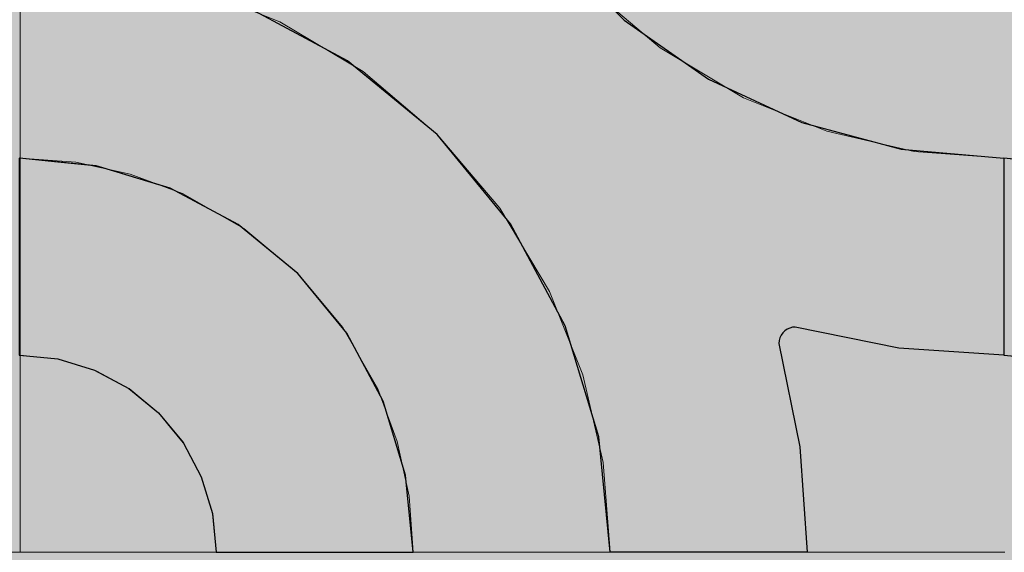
# Model space of a CAD drawing. Units: millimetres. Extents: x -7779 to 7596, y -2107 to 8488.
# Drawn here: x -4760 to -4460, y 2481 to 2643 of the extents above; entities that cross this region are included whole.
import ezdxf

# ---------------------------------------------------------------- set-up
doc = ezdxf.new("R2010")
doc.units = ezdxf.units.MM
doc.header["$LTSCALE"] = 100
doc.linetypes.add('Dash Style-5', pattern=[1.058075, 0.352692, -0.705383])
for name, color, linetype, lineweight in [('AAPINNAT', 7, 'Continuous', 15), ('Dimension', 7, 'Continuous', 5), ('None', 7, 'Continuous', 5)]:
    doc.layers.add(name, color=color, linetype=linetype, lineweight=lineweight)

# ---------------------------------------------------------------- blocks, each defined once
blk = doc.blocks.new('RUDUS puu Y')
at = {"layer": 'None', "linetype": 'Continuous', "lineweight": 0, "transparency": 33554610}
h = blk.add_hatch(color=253, dxfattribs=at)
edge = h.paths.add_edge_path()
edge.add_arc((0, 0), 1250, 0, 360, ccw=False)

msp = doc.modelspace()

# ---------------------------------------------------------------- wipeouts: each hides what was drawn before it
at = {"color": 255, "linetype": 'Continuous', "lineweight": 5, "transparency": 33554687}
msp.add_wipeout([(-5341.81, 6775.2), (-3341.81, 6775.2), (-3341.81, 1198.11), (-5341.81, 1198.11)], dxfattribs=at).dxf.layer = 'None'

# ---------------------------------------------------------------- next in the draw order: linework, layer by layer
at = {"layer": 'AAPINNAT', "color": 254, "linetype": 'Continuous', "lineweight": 0, "true_color": 0xd9d4ce}
for p, q in [((-4571.93, 2640.68), (-4575.03, 2643.31)), ((-4543.03, 2644.87), (-4543.94, 2638.36)), ((-4677.91, 2636.53), (-4680.62, 2642.52)), ((-4680.62, 2642.52), (-4677.91, 2640.91)), ((-4677.91, 2640.91), (-4676.37, 2639.99)), ((-4569.97, 2639.02), (-4571.93, 2640.68)), ((-4676.37, 2639.99), (-4676.06, 2639.8)), ((-4676.06, 2639.8), (-4675.15, 2639.25)), ((-4675.15, 2639.25), (-4661.39, 2631.03)), ((-4569.22, 2638.38), (-4569.97, 2639.02)), ((-4564.74, 2634.59), (-4569.22, 2638.38)), ((-4543.94, 2638.36), (-4543.63, 2631.8)), ((-4676.37, 2630.15), (-4677.91, 2636.53)), ((-4558.61, 2630.92), (-4564.74, 2634.59)), ((-4661.39, 2631.03), (-4655.26, 2627.36)), ((-4543.63, 2631.8), (-4542.09, 2625.41)), ((-4676.06, 2623.58), (-4676.37, 2630.15)), ((-4544.85, 2622.69), (-4558.61, 2630.92)), ((-4655.26, 2627.36), (-4650.78, 2623.57)), ((-4542.09, 2625.41), (-4539.38, 2619.42)), ((-4676.97, 2617.08), (-4676.06, 2623.58)), ((-4650.78, 2623.57), (-4650.05, 2622.94)), ((-4650.05, 2622.94), (-4648.13, 2621.31)), ((-4543.94, 2622.15), (-4544.85, 2622.69)), ((-4543.63, 2621.96), (-4543.94, 2622.15)), ((-4648.13, 2621.31), (-4646.1, 2619.6)), ((-4646.1, 2619.6), (-4643.56, 2617.44)), ((-4542.09, 2621.04), (-4543.63, 2621.96)), ((-4539.38, 2619.42), (-4542.09, 2621.04)), ((-4679.08, 2610.86), (-4676.97, 2617.08)), ((-4643.56, 2617.44), (-4640.54, 2614.88)), ((-4640.54, 2614.88), (-4635.24, 2610.39)), ((-4682.33, 2605.14), (-4679.08, 2610.86)), ((-4635.24, 2610.39), (-4632.72, 2608.25)), ((-4632.72, 2608.25), (-4629.19, 2604.08)), ((-4686.58, 2600.13), (-4682.33, 2605.14)), ((-4629.19, 2604.08), (-4622.62, 2596.34)), ((-4691.62, 2596.06), (-4686.58, 2600.13)), ((-4697.48, 2592.9), (-4691.69, 2596)), ((-4691.69, 2596), (-4691.62, 2596.06)), ((-4622.62, 2596.34), (-4615.79, 2588.28)), ((-4703.76, 2590.94), (-4697.48, 2592.9)), ((-4710.28, 2590.19), (-4703.76, 2590.94)), ((-4703.76, 2586.48), (-4710.28, 2590.19)), ((-4697.48, 2582.92), (-4703.76, 2586.48)), ((-4615.79, 2588.28), (-4613.61, 2585.72)), ((-4613.61, 2585.72), (-4608.96, 2577.94)), ((-4691.69, 2579.62), (-4697.48, 2582.92)), ((-4691.62, 2579.59), (-4691.69, 2579.62)), ((-4686.58, 2575.37), (-4691.62, 2579.59)), ((-4608.96, 2577.94), (-4602.4, 2566.96)), ((-4682.33, 2571.82), (-4686.58, 2575.37)), ((-4679.08, 2569.12), (-4682.33, 2571.82)), ((-4676.97, 2567.35), (-4679.08, 2569.12)), ((-4676.06, 2566.58), (-4676.97, 2567.35)), ((-4675.15, 2565.83), (-4676.06, 2566.58)), ((-4661.39, 2549.35), (-4675.15, 2565.83)), ((-4602.4, 2566.96), (-4598.45, 2560.36)), ((-4629.19, 2562.29), (-4632.72, 2560.4)), ((-4622.62, 2564.28), (-4629.19, 2562.29)), ((-4615.79, 2564.96), (-4622.62, 2564.28)), ((-4613.61, 2564.74), (-4615.79, 2564.96)), ((-4608.96, 2564.28), (-4613.61, 2564.74)), ((-4602.4, 2562.29), (-4608.96, 2564.28)), ((-4598.45, 2560.36), (-4602.4, 2562.29)), ((-4635.24, 2559.06), (-4640.54, 2554.7)), ((-4632.72, 2560.4), (-4635.24, 2559.06)), ((-4640.54, 2554.7), (-4643.56, 2551.26)), ((-4643.56, 2551.26), (-4646.1, 2547.46)), ((-4655.26, 2538.56), (-4661.39, 2549.35)), ((-4646.1, 2547.46), (-4648.13, 2543.35)), ((-4648.13, 2543.35), (-4650.05, 2537.14)), ((-4650.78, 2530.69), (-4655.26, 2538.56)), ((-4650.05, 2537.14), (-4650.78, 2530.69))]:
    msp.add_line(p, q, dxfattribs=at)
at = {"layer": 'AAPINNAT', "color": 7, "linetype": 'Dash Style-5', "lineweight": 13}
msp.add_lwpolyline([(-4587.28, 2653.69), (-4564.74, 2634.59), (-4539.38, 2619.42), (-4542.09, 2625.41), (-4543.63, 2631.8), (-4543.94, 2638.36), (-4543.03, 2644.87)], dxfattribs=at)
msp.add_lwpolyline([(-4602.4, 2562.29), (-4598.45, 2560.36), (-4598.45, 2560.36), (-4613.61, 2585.72), (-4632.72, 2608.25), (-4655.26, 2627.36), (-4680.62, 2642.52), (-4680.62, 2642.52), (-4677.91, 2636.53), (-4676.37, 2630.15), (-4676.06, 2623.58), (-4676.97, 2617.08), (-4679.08, 2610.86), (-4682.33, 2605.14), (-4686.58, 2600.13), (-4691.69, 2596), (-4697.48, 2592.9), (-4703.76, 2590.94), (-4710.28, 2590.19), (-4710.28, 2590.19), (-4691.62, 2579.59), (-4675.15, 2565.83), (-4661.39, 2549.35), (-4650.78, 2530.69), (-4650.78, 2530.69), (-4650.05, 2537.14), (-4648.13, 2543.35), (-4648.13, 2543.35), (-4646.1, 2547.46), (-4643.56, 2551.26), (-4640.54, 2554.7), (-4640.54, 2554.7), (-4635.24, 2559.06), (-4629.19, 2562.29), (-4629.19, 2562.29), (-4622.62, 2564.28), (-4615.79, 2564.96), (-4615.79, 2564.96), (-4608.96, 2564.28)], close=True, dxfattribs=at)
at = {"layer": 'AAPINNAT', "color": 254, "linetype": 'Continuous', "lineweight": 0, "true_color": 0xd9d4ce}
for points in [[(-4569.22, 2638.38), (-4569.97, 2724.73), (-4569.22, 2731.26)], [(-4569.22, 2638.38), (-4569.22, 2731.26), (-4564.74, 2634.59)], [(-4564.74, 2634.59), (-4569.22, 2731.26), (-4564.74, 2723.38)], [(-4569.97, 2639.02), (-4571.93, 2718.46), (-4569.97, 2724.73)], [(-4569.97, 2639.02), (-4569.97, 2724.73), (-4569.22, 2638.38)], [(-4564.74, 2634.59), (-4564.74, 2723.38), (-4558.61, 2630.92)], [(-4558.61, 2630.92), (-4564.74, 2723.38), (-4558.61, 2712.59)], [(-4571.93, 2640.68), (-4575.03, 2712.66), (-4571.93, 2718.46)], [(-4571.93, 2640.68), (-4571.93, 2718.46), (-4569.97, 2639.02)], [(-4575.03, 2643.31), (-4575.03, 2712.66), (-4571.93, 2640.68)], [(-4558.61, 2630.92), (-4558.61, 2712.59), (-4544.85, 2622.69)], [(-4544.85, 2622.69), (-4558.61, 2712.59), (-4544.85, 2696.12)], [(-4544.85, 2622.69), (-4544.85, 2696.12), (-4543.94, 2622.15)], [(-4543.94, 2622.15), (-4544.85, 2696.12), (-4543.94, 2695.36)], [(-4543.94, 2638.36), (-4543.94, 2695.36), (-4543.03, 2644.87)], [(-4677.91, 2636.53), (-4680.62, 2642.52), (-4677.91, 2640.91)], [(-4677.91, 2636.53), (-4677.91, 2640.91), (-4676.37, 2630.15)], [(-4676.37, 2630.15), (-4677.91, 2640.91), (-4676.37, 2639.99)], [(-4676.37, 2630.15), (-4676.37, 2639.99), (-4676.06, 2623.58)], [(-4676.06, 2623.58), (-4676.37, 2639.99), (-4676.06, 2639.8)], [(-4676.06, 2566.58), (-4676.06, 2639.8), (-4675.15, 2565.83)], [(-4675.15, 2565.83), (-4676.06, 2639.8), (-4675.15, 2639.25)], [(-4675.15, 2565.83), (-4675.15, 2639.25), (-4661.39, 2549.35)], [(-4661.39, 2549.35), (-4675.15, 2639.25), (-4661.39, 2631.03)], [(-4543.94, 2622.15), (-4543.94, 2638.36), (-4543.63, 2621.96)], [(-4543.63, 2621.96), (-4543.94, 2638.36), (-4543.63, 2631.8)], [(-4661.39, 2549.35), (-4661.39, 2631.03), (-4655.26, 2538.56)], [(-4655.26, 2538.56), (-4661.39, 2631.03), (-4655.26, 2627.36)], [(-4543.63, 2621.96), (-4543.63, 2631.8), (-4542.09, 2621.04)], [(-4542.09, 2621.04), (-4543.63, 2631.8), (-4542.09, 2625.41)], [(-4655.26, 2538.56), (-4655.26, 2627.36), (-4650.78, 2530.69)], [(-4650.78, 2530.69), (-4655.26, 2627.36), (-4650.78, 2623.57)], [(-4542.09, 2621.04), (-4542.09, 2625.41), (-4539.38, 2619.42)], [(-4676.06, 2566.58), (-4676.97, 2617.08), (-4676.06, 2623.58)], [(-4650.78, 2530.69), (-4650.78, 2623.57), (-4650.05, 2537.14)], [(-4650.05, 2537.14), (-4650.78, 2623.57), (-4650.05, 2622.94)], [(-4650.05, 2537.14), (-4650.05, 2622.94), (-4648.13, 2543.35)], [(-4648.13, 2543.35), (-4650.05, 2622.94), (-4648.13, 2621.31)], [(-4648.13, 2543.35), (-4648.13, 2621.31), (-4646.1, 2547.46)], [(-4646.1, 2547.46), (-4648.13, 2621.31), (-4646.1, 2619.6)], [(-4646.1, 2547.46), (-4646.1, 2619.6), (-4643.56, 2551.26)], [(-4643.56, 2551.26), (-4646.1, 2619.6), (-4643.56, 2617.44)], [(-4676.97, 2567.35), (-4679.08, 2610.86), (-4676.97, 2617.08)], [(-4676.97, 2567.35), (-4676.97, 2617.08), (-4676.06, 2566.58)], [(-4643.56, 2551.26), (-4643.56, 2617.44), (-4640.54, 2554.7)], [(-4640.54, 2554.7), (-4643.56, 2617.44), (-4640.54, 2614.88)], [(-4640.54, 2554.7), (-4640.54, 2614.88), (-4635.24, 2559.06)], [(-4635.24, 2559.06), (-4640.54, 2614.88), (-4635.24, 2610.39)], [(-4679.08, 2569.12), (-4682.33, 2605.14), (-4679.08, 2610.86)], [(-4679.08, 2569.12), (-4679.08, 2610.86), (-4676.97, 2567.35)], [(-4635.24, 2559.06), (-4635.24, 2610.39), (-4632.72, 2560.4)], [(-4632.72, 2560.4), (-4635.24, 2610.39), (-4632.72, 2608.25)], [(-4632.72, 2560.4), (-4632.72, 2608.25), (-4629.19, 2562.29)], [(-4629.19, 2562.29), (-4632.72, 2608.25), (-4629.19, 2604.08)], [(-4682.33, 2571.82), (-4686.58, 2600.13), (-4682.33, 2605.14)], [(-4682.33, 2571.82), (-4682.33, 2605.14), (-4679.08, 2569.12)], [(-4629.19, 2562.29), (-4629.19, 2604.08), (-4622.62, 2564.28)], [(-4622.62, 2564.28), (-4629.19, 2604.08), (-4622.62, 2596.34)], [(-4686.58, 2575.37), (-4691.62, 2596.06), (-4686.58, 2600.13)], [(-4686.58, 2575.37), (-4686.58, 2600.13), (-4682.33, 2571.82)], [(-4691.69, 2579.62), (-4697.48, 2592.9), (-4691.69, 2596)], [(-4691.62, 2579.59), (-4691.69, 2596), (-4691.62, 2596.06)], [(-4691.69, 2579.62), (-4691.69, 2596), (-4691.62, 2579.59)], [(-4691.62, 2579.59), (-4691.62, 2596.06), (-4686.58, 2575.37)], [(-4622.62, 2564.28), (-4622.62, 2596.34), (-4615.79, 2564.96)], [(-4615.79, 2564.96), (-4622.62, 2596.34), (-4615.79, 2588.28)], [(-4697.48, 2582.92), (-4703.76, 2590.94), (-4697.48, 2592.9)], [(-4697.48, 2582.92), (-4697.48, 2592.9), (-4691.69, 2579.62)], [(-4703.76, 2586.48), (-4710.28, 2590.19), (-4703.76, 2590.94)], [(-4703.76, 2586.48), (-4703.76, 2590.94), (-4697.48, 2582.92)], [(-4615.79, 2564.96), (-4615.79, 2588.28), (-4613.61, 2564.74)], [(-4613.61, 2564.74), (-4615.79, 2588.28), (-4613.61, 2585.72)], [(-4613.61, 2564.74), (-4613.61, 2585.72), (-4608.96, 2564.28)], [(-4608.96, 2564.28), (-4613.61, 2585.72), (-4608.96, 2577.94)], [(-4608.96, 2564.28), (-4608.96, 2577.94), (-4602.4, 2562.29)], [(-4602.4, 2562.29), (-4608.96, 2577.94), (-4602.4, 2566.96)], [(-4602.4, 2562.29), (-4602.4, 2566.96), (-4598.45, 2560.36)]]:
    msp.add_solid(points, dxfattribs=at)

# ---------------------------------------------------------------- next in the draw order: wipeouts: each hides what was drawn before it
at = {"color": 18, "linetype": 'Continuous', "lineweight": 5, "true_color": 0x000000}
msp.add_wipeout([(-5059.77, 2780.97), (-4759.77, 2780.97), (-4759.77, 2480.97), (-5059.77, 2480.97)], dxfattribs=at).dxf.layer = 'AAPINNAT'

# ---------------------------------------------------------------- next in the draw order: linework, layer by layer
at = {"layer": 'AAPINNAT', "color": 255, "linetype": 'Continuous', "lineweight": 5}
for p, q in [((-4759.77, 2780.97), (-4759.77, 2480.97)), ((-4759.77, 2480.97), (-5059.77, 2480.97))]:
    msp.add_line(p, q, dxfattribs=at)
at = {"layer": 'Dimension', "color": 7, "linetype": 'Continuous', "lineweight": 5}
msp.add_lwpolyline([(-4820, 2480.97), (-4759.77, 2480.97), (-4759.77, 2780.97), (-4820, 2780.97)], dxfattribs=at)

# ---------------------------------------------------------------- next in the draw order: wipeouts: each hides what was drawn before it
at = {"color": 18, "linetype": 'Continuous', "lineweight": 5, "true_color": 0x000000}
msp.add_wipeout([(-4759.77, 2780.97), (-4459.77, 2780.97), (-4459.77, 2480.97), (-4759.77, 2480.97)], dxfattribs=at).dxf.layer = 'AAPINNAT'

# ---------------------------------------------------------------- next in the draw order: linework, layer by layer
at = {"layer": 'AAPINNAT', "color": 255, "linetype": 'Continuous', "lineweight": 5}
for p, q in [((-4759.77, 2480.97), (-4759.77, 2780.97)), ((-4459.77, 2480.97), (-4759.77, 2480.97))]:
    msp.add_line(p, q, dxfattribs=at)
at = {"layer": 'AAPINNAT', "color": 254, "linetype": 'Continuous', "lineweight": 0, "true_color": 0xd9d4ce}
for p, q in [((-4660, 2630.64), (-4691.12, 2647.27)), ((-4580, 2647.38), (-4575.7, 2643.09)), ((-4575.7, 2643.09), (-4550, 2625.09)), ((-4640, 2614.23), (-4660, 2630.64)), ((-4550, 2625.09), (-4528.57, 2615.1)), ((-4637.27, 2611.98), (-4640, 2614.23)), ((-4528.57, 2615.1), (-4528.5, 2615.06)), ((-4528.5, 2615.06), (-4528.27, 2614.96)), ((-4528.27, 2614.96), (-4527.9, 2614.78)), ((-4527.9, 2614.78), (-4527.4, 2614.55)), ((-4527.4, 2614.55), (-4526.79, 2614.26)), ((-4526.79, 2614.26), (-4526.07, 2613.93)), ((-4526.07, 2613.93), (-4525.28, 2613.56)), ((-4525.28, 2613.56), (-4524.44, 2613.17)), ((-4524.44, 2613.17), (-4523.57, 2612.77)), ((-4632.72, 2608.25), (-4637.27, 2611.98)), ((-4523.57, 2612.77), (-4521.56, 2611.83)), ((-4521.56, 2611.83), (-4492.07, 2603.93)), ((-4629.14, 2603.9), (-4632.72, 2608.25)), ((-4615.88, 2587.74), (-4629.14, 2603.9)), ((-4492.07, 2603.93), (-4491.26, 2603.71)), ((-4491.26, 2603.71), (-4460, 2600.97)), ((-4760, 2600.97), (-4748.29, 2599.82)), ((-4748.29, 2599.82), (-4737.04, 2598.71)), ((-4737.04, 2598.71), (-4736.59, 2598.67)), ((-4736.59, 2598.67), (-4726.67, 2595.66)), ((-4460, 2600.97), (-4460, 2540.97)), ((-4460, 2540.97), (-4460, 2600.97)), ((-4460, 2600.97), (-4448.29, 2599.82)), ((-4726.67, 2595.66), (-4717.57, 2592.9)), ((-4717.57, 2592.9), (-4714.08, 2591.84)), ((-4714.08, 2591.84), (-4710.11, 2589.72)), ((-4710.11, 2589.72), (-4704.57, 2586.76)), ((-4704.57, 2586.76), (-4701.15, 2584.93)), ((-4610.34, 2580.98), (-4615.88, 2587.74)), ((-4701.15, 2584.93), (-4700, 2584.31)), ((-4700, 2584.31), (-4693.33, 2580.75)), ((-4693.33, 2580.75), (-4675.15, 2565.83)), ((-4597.89, 2557.69), (-4610.34, 2580.98)), ((-4675.15, 2565.83), (-4660.22, 2547.64)), ((-4593.7, 2549.86), (-4597.89, 2557.69)), ((-4660.22, 2547.64), (-4649.13, 2526.9)), ((-4583.46, 2516.09), (-4593.7, 2549.86)), ((-4527.9, 2547.05), (-4528.27, 2546.26)), ((-4527.4, 2547.76), (-4527.9, 2547.05)), ((-4526.79, 2548.38), (-4527.4, 2547.76)), ((-4526.07, 2548.88), (-4526.79, 2548.38)), ((-4525.28, 2549.24), (-4526.07, 2548.88)), ((-4524.44, 2549.47), (-4525.28, 2549.24)), ((-4523.57, 2549.55), (-4524.44, 2549.47)), ((-4521.56, 2549.14), (-4523.57, 2549.55)), ((-4492.07, 2543.13), (-4521.56, 2549.14)), ((-4528.5, 2545.41), (-4528.57, 2544.55)), ((-4528.57, 2544.55), (-4522.15, 2513.05)), ((-4528.27, 2546.26), (-4528.5, 2545.41)), ((-4491.26, 2543.07), (-4492.07, 2543.13)), ((-4460, 2540.97), (-4491.26, 2543.07)), ((-4748.29, 2539.82), (-4760, 2540.97)), ((-4737.04, 2536.41), (-4748.29, 2539.82)), ((-4448.29, 2539.82), (-4460, 2540.97)), ((-4736.59, 2536.17), (-4737.04, 2536.41)), ((-4726.67, 2530.86), (-4736.59, 2536.17)), ((-4717.57, 2523.4), (-4726.67, 2530.86)), ((-4649.13, 2526.9), (-4642.31, 2504.38)), ((-4714.08, 2519.14), (-4717.57, 2523.4)), ((-4710.11, 2514.31), (-4714.08, 2519.14)), ((-4704.57, 2503.93), (-4710.11, 2514.31)), ((-4580, 2480.97), (-4583.46, 2516.09)), ((-4522.15, 2513.05), (-4520, 2480.97)), ((-4701.15, 2492.68), (-4704.57, 2503.93)), ((-4642.31, 2504.38), (-4640, 2480.97)), ((-4700, 2480.97), (-4701.15, 2492.68)), ((-4693.33, 2480.97), (-4700, 2480.97)), ((-4675.15, 2480.97), (-4693.33, 2480.97)), ((-4660.22, 2480.97), (-4675.15, 2480.97)), ((-4649.13, 2480.97), (-4660.22, 2480.97)), ((-4642.31, 2480.97), (-4649.13, 2480.97)), ((-4640, 2480.97), (-4642.31, 2480.97)), ((-4575.7, 2480.97), (-4580, 2480.97)), ((-4550, 2480.97), (-4575.7, 2480.97)), ((-4528.57, 2480.97), (-4550, 2480.97)), ((-4522.15, 2480.97), (-4528.57, 2480.97)), ((-4520, 2480.97), (-4522.15, 2480.97))]:
    msp.add_line(p, q, dxfattribs=at)
at = {"layer": 'AAPINNAT', "color": 7, "linetype": 'Continuous', "lineweight": 25}
msp.add_lwpolyline([(-4597.89, 2665.27), (-4575.7, 2643.09), (-4550, 2625.09), (-4521.56, 2611.83), (-4491.26, 2603.71), (-4460, 2600.97), (-4460, 2540.97), (-4492.07, 2543.13), (-4523.57, 2549.55), (-4523.57, 2549.55), (-4524.44, 2549.47), (-4525.28, 2549.24), (-4526.07, 2548.88), (-4526.79, 2548.38), (-4527.4, 2547.76), (-4527.9, 2547.05), (-4528.27, 2546.26), (-4528.5, 2545.41), (-4528.57, 2544.55), (-4528.57, 2544.55), (-4522.15, 2513.05), (-4520, 2480.97), (-4580, 2480.97), (-4580, 2480.97), (-4583.46, 2516.09), (-4593.7, 2549.86), (-4610.34, 2580.98), (-4632.72, 2608.25), (-4660, 2630.64), (-4691.12, 2647.27)], dxfattribs=at)
for points in [[(-4760, 2540.97), (-4748.29, 2539.82), (-4737.04, 2536.41), (-4726.67, 2530.86), (-4717.57, 2523.4), (-4710.11, 2514.31), (-4704.57, 2503.93), (-4701.15, 2492.68), (-4700, 2480.97), (-4640, 2480.97), (-4640, 2480.97), (-4642.31, 2504.38), (-4649.13, 2526.9), (-4660.22, 2547.64), (-4675.15, 2565.83), (-4693.33, 2580.75), (-4714.08, 2591.84), (-4736.59, 2598.67), (-4760, 2600.97)], [(-4460, 2540.97), (-4448.29, 2539.82), (-4437.04, 2536.41), (-4426.67, 2530.86), (-4417.57, 2523.4), (-4410.11, 2514.31), (-4404.57, 2503.93), (-4401.15, 2492.68), (-4400, 2480.97), (-4340, 2480.97), (-4340, 2480.97), (-4342.31, 2504.38), (-4349.13, 2526.9), (-4360.22, 2547.64), (-4375.15, 2565.83), (-4393.33, 2580.75), (-4414.08, 2591.84), (-4436.59, 2598.67), (-4460, 2600.97)]]:
    msp.add_lwpolyline(points, close=True, dxfattribs=at)
at = {"layer": 'AAPINNAT', "color": 254, "linetype": 'Continuous', "lineweight": 0, "true_color": 0xd9d4ce}
for points in [[(-4691.12, 2647.27), (-4691.12, 2780.97), (-4660, 2630.64)], [(-4660, 2630.64), (-4691.12, 2780.97), (-4660, 2780.97)], [(-4660, 2630.64), (-4660, 2780.97), (-4640, 2614.23)], [(-4640, 2614.23), (-4660, 2780.97), (-4640, 2780.97)], [(-4640, 2614.23), (-4640, 2780.97), (-4637.27, 2611.98)], [(-4637.27, 2611.98), (-4640, 2780.97), (-4637.27, 2749.72)], [(-4637.27, 2611.98), (-4637.27, 2749.72), (-4632.72, 2608.25)], [(-4632.72, 2608.25), (-4637.27, 2749.72), (-4632.72, 2732.76)], [(-4632.72, 2608.25), (-4632.72, 2732.76), (-4629.14, 2603.9)], [(-4629.14, 2603.9), (-4632.72, 2732.76), (-4629.14, 2719.41)], [(-4629.14, 2603.9), (-4629.14, 2719.41), (-4615.88, 2587.74)], [(-4615.88, 2587.74), (-4629.14, 2719.41), (-4615.88, 2690.97)], [(-4615.88, 2587.74), (-4615.88, 2690.97), (-4610.34, 2580.98)], [(-4610.34, 2580.98), (-4615.88, 2690.97), (-4610.34, 2683.05)], [(-4610.34, 2580.98), (-4610.34, 2683.05), (-4597.89, 2557.69)], [(-4597.89, 2557.69), (-4610.34, 2683.05), (-4597.89, 2665.27)], [(-4597.89, 2557.69), (-4597.89, 2665.27), (-4593.7, 2549.86)], [(-4593.7, 2549.86), (-4597.89, 2665.27), (-4593.7, 2661.09)], [(-4593.7, 2549.86), (-4593.7, 2661.09), (-4583.46, 2516.09)], [(-4583.46, 2516.09), (-4593.7, 2661.09), (-4583.46, 2650.84)], [(-4583.46, 2516.09), (-4583.46, 2650.84), (-4580, 2480.97)], [(-4580, 2480.97), (-4583.46, 2650.84), (-4580, 2647.38)], [(-4580, 2480.97), (-4580, 2647.38), (-4575.7, 2480.97)], [(-4575.7, 2480.97), (-4580, 2647.38), (-4575.7, 2643.09)], [(-4575.7, 2480.97), (-4575.7, 2643.09), (-4550, 2480.97)], [(-4550, 2480.97), (-4575.7, 2643.09), (-4550, 2625.09)], [(-4550, 2480.97), (-4550, 2625.09), (-4528.57, 2480.97)], [(-4528.57, 2480.97), (-4550, 2625.09), (-4528.57, 2615.1)], [(-4528.57, 2544.55), (-4528.57, 2615.1), (-4528.5, 2545.41)], [(-4528.5, 2545.41), (-4528.57, 2615.1), (-4528.5, 2615.06)], [(-4528.5, 2545.41), (-4528.5, 2615.06), (-4528.27, 2546.26)], [(-4528.27, 2546.26), (-4528.5, 2615.06), (-4528.27, 2614.96)], [(-4528.27, 2546.26), (-4528.27, 2614.96), (-4527.9, 2547.05)], [(-4527.9, 2547.05), (-4528.27, 2614.96), (-4527.9, 2614.78)], [(-4527.9, 2547.05), (-4527.9, 2614.78), (-4527.4, 2547.76)], [(-4527.4, 2547.76), (-4527.9, 2614.78), (-4527.4, 2614.55)], [(-4527.4, 2547.76), (-4527.4, 2614.55), (-4526.79, 2548.38)], [(-4526.79, 2548.38), (-4527.4, 2614.55), (-4526.79, 2614.26)], [(-4526.79, 2548.38), (-4526.79, 2614.26), (-4526.07, 2548.88)], [(-4526.07, 2548.88), (-4526.79, 2614.26), (-4526.07, 2613.93)], [(-4526.07, 2548.88), (-4526.07, 2613.93), (-4525.28, 2549.24)], [(-4525.28, 2549.24), (-4526.07, 2613.93), (-4525.28, 2613.56)], [(-4525.28, 2549.24), (-4525.28, 2613.56), (-4524.44, 2549.47)], [(-4524.44, 2549.47), (-4525.28, 2613.56), (-4524.44, 2613.17)], [(-4524.44, 2549.47), (-4524.44, 2613.17), (-4523.57, 2549.55)], [(-4523.57, 2549.55), (-4524.44, 2613.17), (-4523.57, 2612.77)], [(-4523.57, 2549.55), (-4523.57, 2612.77), (-4521.56, 2549.14)], [(-4521.56, 2549.14), (-4523.57, 2612.77), (-4521.56, 2611.83)], [(-4521.56, 2549.14), (-4521.56, 2611.83), (-4492.07, 2543.13)], [(-4492.07, 2543.13), (-4521.56, 2611.83), (-4492.07, 2603.93)], [(-4492.07, 2543.13), (-4492.07, 2603.93), (-4491.26, 2543.07)], [(-4491.26, 2543.07), (-4492.07, 2603.93), (-4491.26, 2603.71)], [(-4491.26, 2543.07), (-4491.26, 2603.71), (-4460, 2540.97)], [(-4460, 2540.97), (-4491.26, 2603.71), (-4460, 2600.97)], [(-4760, 2540.97), (-4760, 2600.97), (-4748.29, 2539.82)], [(-4748.29, 2539.82), (-4760, 2600.97), (-4748.29, 2599.82)], [(-4748.29, 2539.82), (-4748.29, 2599.82), (-4737.04, 2536.41)], [(-4737.04, 2536.41), (-4748.29, 2599.82), (-4737.04, 2598.71)], [(-4737.04, 2536.41), (-4737.04, 2598.71), (-4736.59, 2536.17)], [(-4736.59, 2536.17), (-4737.04, 2598.71), (-4736.59, 2598.67)], [(-4736.59, 2536.17), (-4736.59, 2598.67), (-4726.67, 2530.86)], [(-4726.67, 2530.86), (-4736.59, 2598.67), (-4726.67, 2595.66)], [(-4460, 2540.97), (-4460, 2600.97), (-4448.29, 2539.82)], [(-4448.29, 2539.82), (-4460, 2600.97), (-4448.29, 2599.82)], [(-4726.67, 2530.86), (-4726.67, 2595.66), (-4717.57, 2523.4)], [(-4717.57, 2523.4), (-4726.67, 2595.66), (-4717.57, 2592.9)], [(-4717.57, 2523.4), (-4717.57, 2592.9), (-4714.08, 2519.14)], [(-4714.08, 2519.14), (-4717.57, 2592.9), (-4714.08, 2591.84)], [(-4714.08, 2519.14), (-4714.08, 2591.84), (-4710.11, 2514.31)], [(-4710.11, 2514.31), (-4714.08, 2591.84), (-4710.11, 2589.72)], [(-4710.11, 2514.31), (-4710.11, 2589.72), (-4704.57, 2503.93)], [(-4704.57, 2503.93), (-4710.11, 2589.72), (-4704.57, 2586.76)], [(-4704.57, 2503.93), (-4704.57, 2586.76), (-4701.15, 2492.68)], [(-4701.15, 2492.68), (-4704.57, 2586.76), (-4701.15, 2584.93)], [(-4701.15, 2492.68), (-4701.15, 2584.93), (-4700, 2480.97)], [(-4700, 2480.97), (-4701.15, 2584.93), (-4700, 2584.31)], [(-4700, 2480.97), (-4700, 2584.31), (-4693.33, 2480.97)], [(-4693.33, 2480.97), (-4700, 2584.31), (-4693.33, 2580.75)], [(-4693.33, 2480.97), (-4693.33, 2580.75), (-4675.15, 2480.97)], [(-4675.15, 2480.97), (-4693.33, 2580.75), (-4675.15, 2565.83)], [(-4675.15, 2480.97), (-4675.15, 2565.83), (-4660.22, 2480.97)], [(-4660.22, 2480.97), (-4675.15, 2565.83), (-4660.22, 2547.64)], [(-4660.22, 2480.97), (-4660.22, 2547.64), (-4649.13, 2480.97)], [(-4649.13, 2480.97), (-4660.22, 2547.64), (-4649.13, 2526.9)], [(-4528.57, 2480.97), (-4528.57, 2544.55), (-4522.15, 2480.97)], [(-4522.15, 2480.97), (-4528.57, 2544.55), (-4522.15, 2513.05)], [(-4649.13, 2480.97), (-4649.13, 2526.9), (-4642.31, 2480.97)], [(-4642.31, 2480.97), (-4649.13, 2526.9), (-4642.31, 2504.38)], [(-4522.15, 2480.97), (-4522.15, 2513.05), (-4520, 2480.97)], [(-4642.31, 2480.97), (-4642.31, 2504.38), (-4640, 2480.97)]]:
    msp.add_solid(points, dxfattribs=at)
at = {"layer": 'Dimension', "color": 254, "linetype": 'Continuous', "lineweight": 0, "true_color": 0xd9d4ce}
for p, q in [((-4659.88, 2630.56), (-4690.95, 2647.2)), ((-4580, 2647.38), (-4575.7, 2643.09)), ((-4575.7, 2643.09), (-4550, 2625.09)), ((-4640, 2614.22), (-4659.88, 2630.56)), ((-4550, 2625.09), (-4528.57, 2615.1)), ((-4637.27, 2611.97), (-4640, 2614.22)), ((-4528.57, 2615.1), (-4528.5, 2615.06)), ((-4528.5, 2615.06), (-4528.27, 2614.96)), ((-4528.27, 2614.96), (-4527.9, 2614.78)), ((-4527.9, 2614.78), (-4527.4, 2614.55)), ((-4527.4, 2614.55), (-4526.79, 2614.26)), ((-4526.79, 2614.26), (-4526.07, 2613.93)), ((-4526.07, 2613.93), (-4525.28, 2613.56)), ((-4525.28, 2613.56), (-4524.44, 2613.17)), ((-4524.44, 2613.17), (-4523.57, 2612.77)), ((-4632.64, 2608.17), (-4637.27, 2611.97)), ((-4523.57, 2612.77), (-4521.56, 2611.83)), ((-4521.56, 2611.83), (-4492.07, 2603.93)), ((-4629.14, 2603.91), (-4632.64, 2608.17)), ((-4615.88, 2587.73), (-4629.14, 2603.91)), ((-4492.07, 2603.93), (-4491.26, 2603.71)), ((-4491.26, 2603.71), (-4460, 2600.97)), ((-4759.77, 2540.97), (-4759.77, 2600.97)), ((-4759.77, 2600.97), (-4748.09, 2599.8)), ((-4748.09, 2599.8), (-4736.88, 2598.68)), ((-4736.88, 2598.68), (-4736.39, 2598.63)), ((-4736.39, 2598.63), (-4726.54, 2595.62)), ((-4460, 2600.97), (-4460, 2540.97)), ((-4726.54, 2595.62), (-4717.49, 2592.86)), ((-4717.49, 2592.86), (-4713.92, 2591.77)), ((-4713.92, 2591.77), (-4710.06, 2589.71)), ((-4710.06, 2589.71), (-4704.54, 2586.75)), ((-4704.54, 2586.75), (-4701.15, 2584.92)), ((-4610.29, 2580.9), (-4615.88, 2587.73)), ((-4701.15, 2584.92), (-4700, 2584.31)), ((-4700, 2584.31), (-4693.21, 2580.67)), ((-4693.21, 2580.67), (-4675.06, 2565.74)), ((-4597.89, 2557.68), (-4610.29, 2580.9)), ((-4675.06, 2565.74), (-4660.17, 2547.57)), ((-4593.68, 2549.8), (-4597.89, 2557.68)), ((-4660.17, 2547.57), (-4649.11, 2526.84)), ((-4583.45, 2516.06), (-4593.68, 2549.8)), ((-4527.9, 2547.05), (-4528.27, 2546.26)), ((-4527.4, 2547.76), (-4527.9, 2547.05)), ((-4526.79, 2548.38), (-4527.4, 2547.76)), ((-4526.07, 2548.88), (-4526.79, 2548.38)), ((-4525.28, 2549.24), (-4526.07, 2548.88)), ((-4524.44, 2549.47), (-4525.28, 2549.24)), ((-4523.57, 2549.55), (-4524.44, 2549.47)), ((-4521.56, 2549.14), (-4523.57, 2549.55)), ((-4492.07, 2543.13), (-4521.56, 2549.14)), ((-4528.5, 2545.41), (-4528.57, 2544.55)), ((-4528.57, 2544.55), (-4522.15, 2513.05)), ((-4528.27, 2546.26), (-4528.5, 2545.41)), ((-4491.26, 2543.07), (-4492.07, 2543.13)), ((-4460, 2540.97), (-4491.26, 2543.07)), ((-4748.09, 2539.78), (-4759.77, 2540.97)), ((-4736.88, 2536.34), (-4748.09, 2539.78)), ((-4736.39, 2536.08), (-4736.88, 2536.34)), ((-4726.54, 2530.78), (-4736.39, 2536.08)), ((-4717.49, 2523.32), (-4726.54, 2530.78)), ((-4649.11, 2526.84), (-4642.3, 2504.36)), ((-4713.92, 2518.95), (-4717.49, 2523.32)), ((-4710.06, 2514.23), (-4713.92, 2518.95)), ((-4704.54, 2503.88), (-4710.06, 2514.23)), ((-4580, 2480.97), (-4583.45, 2516.06)), ((-4522.15, 2513.05), (-4520, 2480.97)), ((-4701.15, 2492.65), (-4704.54, 2503.88)), ((-4642.3, 2504.36), (-4640, 2480.97)), ((-4700, 2480.97), (-4701.15, 2492.65)), ((-4693.21, 2480.97), (-4700, 2480.97)), ((-4675.06, 2480.97), (-4693.21, 2480.97)), ((-4660.17, 2480.97), (-4675.06, 2480.97)), ((-4649.11, 2480.97), (-4660.17, 2480.97)), ((-4642.3, 2480.97), (-4649.11, 2480.97)), ((-4640, 2480.97), (-4642.3, 2480.97)), ((-4575.7, 2480.97), (-4580, 2480.97)), ((-4550, 2480.97), (-4575.7, 2480.97)), ((-4528.57, 2480.97), (-4550, 2480.97)), ((-4522.15, 2480.97), (-4528.57, 2480.97)), ((-4520, 2480.97), (-4522.15, 2480.97))]:
    msp.add_line(p, q, dxfattribs=at)
at = {"layer": 'Dimension', "color": 7, "linetype": 'Continuous', "lineweight": 5}
for points in [[(-4690.95, 2647.2), (-4659.88, 2630.56), (-4632.64, 2608.17), (-4610.29, 2580.9), (-4593.68, 2549.8), (-4583.45, 2516.06), (-4580, 2480.97), (-4520, 2480.97), (-4520, 2480.97), (-4522.15, 2513.05), (-4528.57, 2544.55), (-4528.57, 2544.55), (-4528.5, 2545.41), (-4528.27, 2546.26), (-4527.9, 2547.05), (-4527.4, 2547.76), (-4526.79, 2548.38), (-4526.07, 2548.88), (-4525.28, 2549.24), (-4524.44, 2549.47), (-4523.57, 2549.55), (-4523.57, 2549.55), (-4492.07, 2543.13), (-4460, 2540.97), (-4460, 2600.97), (-4460, 2600.97), (-4491.26, 2603.71), (-4521.56, 2611.83), (-4550, 2625.09), (-4575.7, 2643.09), (-4597.89, 2665.27)], [(-4759.77, 2660.97), (-4759.77, 2600.97), (-4759.77, 2600.97), (-4742.82, 2599.74), (-4726.21, 2596.12), (-4710.28, 2590.19), (-4710.28, 2590.19), (-4691.62, 2579.59), (-4675.15, 2565.83), (-4661.39, 2549.35), (-4650.78, 2530.69), (-4650.78, 2530.69), (-4644.83, 2514.69), (-4641.21, 2498), (-4640, 2480.97), (-4580, 2480.97), (-4582.08, 2508.27), (-4588.28, 2534.94), (-4598.45, 2560.36), (-4598.45, 2560.36), (-4613.61, 2585.72), (-4632.72, 2608.25), (-4655.26, 2627.36), (-4680.62, 2642.52), (-4680.62, 2642.52), (-4705.96, 2652.67)], [(-4587.28, 2653.69), (-4564.74, 2634.59), (-4539.38, 2619.42), (-4539.38, 2619.42), (-4513.97, 2609.25), (-4487.3, 2603.06), (-4460, 2600.97), (-4460, 2540.97), (-4460, 2540.97), (-4492.07, 2543.13), (-4523.57, 2549.55), (-4523.57, 2549.55), (-4524.44, 2549.47), (-4525.28, 2549.24), (-4526.07, 2548.88), (-4526.79, 2548.38), (-4527.4, 2547.76), (-4527.9, 2547.05), (-4528.27, 2546.26), (-4528.5, 2545.41), (-4528.57, 2544.55), (-4528.57, 2544.55), (-4522.15, 2513.05), (-4520, 2480.97), (-4459.77, 2480.97)]]:
    msp.add_lwpolyline(points, dxfattribs=at)
for points in [[(-4759.77, 2600.97), (-4759.77, 2540.97), (-4759.77, 2540.97), (-4748.09, 2539.78), (-4736.88, 2536.34), (-4726.54, 2530.78), (-4717.49, 2523.32), (-4710.06, 2514.23), (-4704.54, 2503.88), (-4701.15, 2492.65), (-4700, 2480.97), (-4640, 2480.97), (-4640, 2480.97), (-4642.3, 2504.36), (-4649.11, 2526.84), (-4660.17, 2547.57), (-4675.06, 2565.74), (-4693.21, 2580.67), (-4713.92, 2591.77), (-4736.39, 2598.63)], [(-4759.77, 2540.97), (-4759.77, 2480.97), (-4700, 2480.97), (-4700, 2480.97), (-4701.15, 2492.65), (-4704.54, 2503.88), (-4710.06, 2514.23), (-4717.49, 2523.32), (-4726.54, 2530.78), (-4736.88, 2536.34), (-4748.09, 2539.78)]]:
    msp.add_lwpolyline(points, close=True, dxfattribs=at)
at = {"layer": 'Dimension', "color": 254, "linetype": 'Continuous', "lineweight": 0, "true_color": 0xd9d4ce}
for points in [[(-4690.95, 2647.2), (-4690.95, 2780.97), (-4659.88, 2630.56)], [(-4659.88, 2630.56), (-4690.95, 2780.97), (-4659.88, 2780.97)], [(-4659.88, 2630.56), (-4659.88, 2780.97), (-4640, 2614.22)], [(-4640, 2614.22), (-4659.88, 2780.97), (-4640, 2780.97)], [(-4640, 2614.22), (-4640, 2780.97), (-4637.27, 2611.97)], [(-4637.27, 2611.97), (-4640, 2780.97), (-4637.27, 2749.72)], [(-4637.27, 2611.97), (-4637.27, 2749.72), (-4632.64, 2608.17)], [(-4632.64, 2608.17), (-4637.27, 2749.72), (-4632.64, 2732.45)], [(-4632.64, 2608.17), (-4632.64, 2732.45), (-4629.14, 2603.91)], [(-4629.14, 2603.91), (-4632.64, 2732.45), (-4629.14, 2719.41)], [(-4629.14, 2603.91), (-4629.14, 2719.41), (-4615.88, 2587.73)], [(-4615.88, 2587.73), (-4629.14, 2719.41), (-4615.88, 2690.97)], [(-4615.88, 2587.73), (-4615.88, 2690.97), (-4610.29, 2580.9)], [(-4610.29, 2580.9), (-4615.88, 2690.97), (-4610.29, 2682.98)], [(-4610.29, 2580.9), (-4610.29, 2682.98), (-4597.89, 2557.68)], [(-4597.89, 2557.68), (-4610.29, 2682.98), (-4597.89, 2665.27)], [(-4597.89, 2557.68), (-4597.89, 2665.27), (-4593.68, 2549.8)], [(-4593.68, 2549.8), (-4597.89, 2665.27), (-4593.68, 2661.06)], [(-4593.68, 2549.8), (-4593.68, 2661.06), (-4583.45, 2516.06)], [(-4583.45, 2516.06), (-4593.68, 2661.06), (-4583.45, 2650.84)], [(-4583.45, 2516.06), (-4583.45, 2650.84), (-4580, 2480.97)], [(-4580, 2480.97), (-4583.45, 2650.84), (-4580, 2647.38)], [(-4580, 2480.97), (-4580, 2647.38), (-4575.7, 2480.97)], [(-4575.7, 2480.97), (-4580, 2647.38), (-4575.7, 2643.09)], [(-4575.7, 2480.97), (-4575.7, 2643.09), (-4550, 2480.97)], [(-4550, 2480.97), (-4575.7, 2643.09), (-4550, 2625.09)], [(-4550, 2480.97), (-4550, 2625.09), (-4528.57, 2480.97)], [(-4528.57, 2480.97), (-4550, 2625.09), (-4528.57, 2615.1)], [(-4528.57, 2544.55), (-4528.57, 2615.1), (-4528.5, 2545.41)], [(-4528.5, 2545.41), (-4528.57, 2615.1), (-4528.5, 2615.06)], [(-4528.5, 2545.41), (-4528.5, 2615.06), (-4528.27, 2546.26)], [(-4528.27, 2546.26), (-4528.5, 2615.06), (-4528.27, 2614.96)], [(-4528.27, 2546.26), (-4528.27, 2614.96), (-4527.9, 2547.05)], [(-4527.9, 2547.05), (-4528.27, 2614.96), (-4527.9, 2614.78)], [(-4527.9, 2547.05), (-4527.9, 2614.78), (-4527.4, 2547.76)], [(-4527.4, 2547.76), (-4527.9, 2614.78), (-4527.4, 2614.55)], [(-4527.4, 2547.76), (-4527.4, 2614.55), (-4526.79, 2548.38)], [(-4526.79, 2548.38), (-4527.4, 2614.55), (-4526.79, 2614.26)], [(-4526.79, 2548.38), (-4526.79, 2614.26), (-4526.07, 2548.88)], [(-4526.07, 2548.88), (-4526.79, 2614.26), (-4526.07, 2613.93)], [(-4526.07, 2548.88), (-4526.07, 2613.93), (-4525.28, 2549.24)], [(-4525.28, 2549.24), (-4526.07, 2613.93), (-4525.28, 2613.56)], [(-4525.28, 2549.24), (-4525.28, 2613.56), (-4524.44, 2549.47)], [(-4524.44, 2549.47), (-4525.28, 2613.56), (-4524.44, 2613.17)], [(-4524.44, 2549.47), (-4524.44, 2613.17), (-4523.57, 2549.55)], [(-4523.57, 2549.55), (-4524.44, 2613.17), (-4523.57, 2612.77)], [(-4523.57, 2549.55), (-4523.57, 2612.77), (-4521.56, 2549.14)], [(-4521.56, 2549.14), (-4523.57, 2612.77), (-4521.56, 2611.83)], [(-4521.56, 2549.14), (-4521.56, 2611.83), (-4492.07, 2543.13)], [(-4492.07, 2543.13), (-4521.56, 2611.83), (-4492.07, 2603.93)], [(-4492.07, 2543.13), (-4492.07, 2603.93), (-4491.26, 2543.07)], [(-4491.26, 2543.07), (-4492.07, 2603.93), (-4491.26, 2603.71)], [(-4491.26, 2543.07), (-4491.26, 2603.71), (-4460, 2540.97)], [(-4460, 2540.97), (-4491.26, 2603.71), (-4460, 2600.97)], [(-4759.77, 2540.97), (-4759.77, 2600.97), (-4748.09, 2539.78)], [(-4748.09, 2539.78), (-4759.77, 2600.97), (-4748.09, 2599.8)], [(-4748.09, 2539.78), (-4748.09, 2599.8), (-4736.88, 2536.34)], [(-4736.88, 2536.34), (-4748.09, 2599.8), (-4736.88, 2598.68)], [(-4736.88, 2536.34), (-4736.88, 2598.68), (-4736.39, 2536.08)], [(-4736.39, 2536.08), (-4736.88, 2598.68), (-4736.39, 2598.63)], [(-4736.39, 2536.08), (-4736.39, 2598.63), (-4726.54, 2530.78)], [(-4726.54, 2530.78), (-4736.39, 2598.63), (-4726.54, 2595.62)], [(-4726.54, 2530.78), (-4726.54, 2595.62), (-4717.49, 2523.32)], [(-4717.49, 2523.32), (-4726.54, 2595.62), (-4717.49, 2592.86)], [(-4717.49, 2523.32), (-4717.49, 2592.86), (-4713.92, 2518.95)], [(-4713.92, 2518.95), (-4717.49, 2592.86), (-4713.92, 2591.77)], [(-4713.92, 2518.95), (-4713.92, 2591.77), (-4710.06, 2514.23)], [(-4710.06, 2514.23), (-4713.92, 2591.77), (-4710.06, 2589.71)], [(-4710.06, 2514.23), (-4710.06, 2589.71), (-4704.54, 2503.88)], [(-4704.54, 2503.88), (-4710.06, 2589.71), (-4704.54, 2586.75)], [(-4704.54, 2503.88), (-4704.54, 2586.75), (-4701.15, 2492.65)], [(-4701.15, 2492.65), (-4704.54, 2586.75), (-4701.15, 2584.92)], [(-4701.15, 2492.65), (-4701.15, 2584.92), (-4700, 2480.97)], [(-4700, 2480.97), (-4701.15, 2584.92), (-4700, 2584.31)], [(-4700, 2480.97), (-4700, 2584.31), (-4693.21, 2480.97)], [(-4693.21, 2480.97), (-4700, 2584.31), (-4693.21, 2580.67)], [(-4693.21, 2480.97), (-4693.21, 2580.67), (-4675.06, 2480.97)], [(-4675.06, 2480.97), (-4693.21, 2580.67), (-4675.06, 2565.74)], [(-4675.06, 2480.97), (-4675.06, 2565.74), (-4660.17, 2480.97)], [(-4660.17, 2480.97), (-4675.06, 2565.74), (-4660.17, 2547.57)], [(-4660.17, 2480.97), (-4660.17, 2547.57), (-4649.11, 2480.97)], [(-4649.11, 2480.97), (-4660.17, 2547.57), (-4649.11, 2526.84)], [(-4528.57, 2480.97), (-4528.57, 2544.55), (-4522.15, 2480.97)], [(-4522.15, 2480.97), (-4528.57, 2544.55), (-4522.15, 2513.05)], [(-4649.11, 2480.97), (-4649.11, 2526.84), (-4642.3, 2480.97)], [(-4642.3, 2480.97), (-4649.11, 2526.84), (-4642.3, 2504.36)], [(-4522.15, 2480.97), (-4522.15, 2513.05), (-4520, 2480.97)], [(-4642.3, 2480.97), (-4642.3, 2504.36), (-4640, 2480.97)]]:
    msp.add_solid(points, dxfattribs=at)

# ---------------------------------------------------------------- next in the draw order: block references
at = {"layer": 'None', "color": 7, "transparency": 33554687}
msp.add_blockref('RUDUS puu Y', (-4355.33, 2465.2), dxfattribs=at)

doc.saveas('drawing.dxf')
